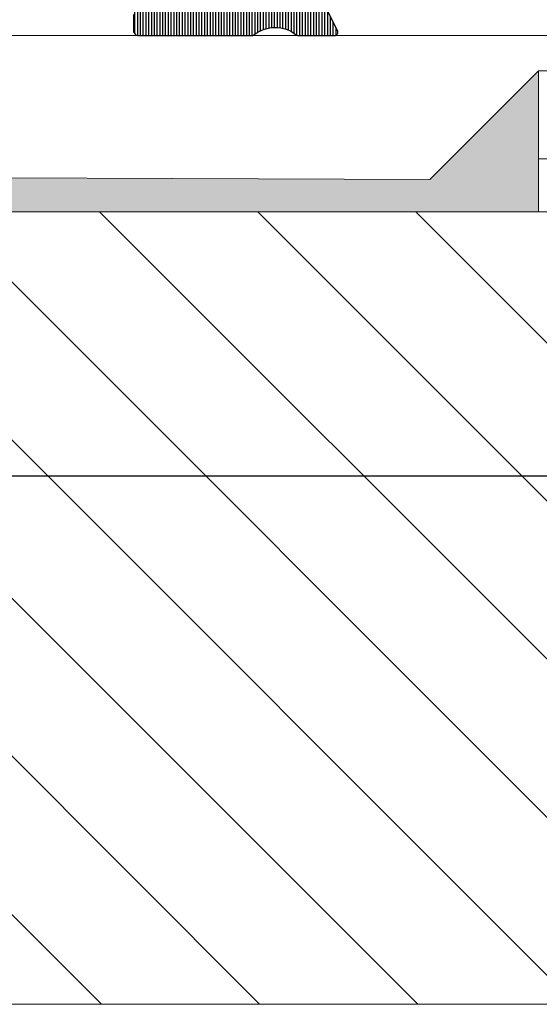
# Model space of a CAD drawing. Units: millimetres. Extents: x 72500 to 120000, y -45000 to -35898.
# Drawn here: x 78280 to 78309, y -43935 to -43879 of the extents above; entities that cross this region are included whole.
import ezdxf

# ---------------------------------------------------------------- set-up
doc = ezdxf.new("R2010")
doc.units = ezdxf.units.MM
doc.layers.add('0_Hulplijnen', color=11, linetype='Continuous', lineweight=5, plot=False, transparency=0.8)
for name, color, linetype, lineweight in [('1_Bemating', 10, 'Continuous', 13), ('1_Derden_Kozijn', 252, 'Continuous', 5), ('1_Derden_Kozijn_Arcering', 91, 'Continuous', 5), ('2_lijn_0.18', 3, 'Continuous', 18), ('2_lijn_0.25', 6, 'Continuous', 25)]:
    doc.layers.add(name, color=color, linetype=linetype, lineweight=lineweight)
doc.styles.add('ARIAL', font='arial.ttf')
doc.dimstyles.new('META1_4', dxfattribs={"dimscale": 4, "dimtxt": 2.35, "dimasz": 2, "dimexe": 1, "dimexo": 1, "dimgap": 0.5, "dimtad": 1, "dimdec": 0, "dimrnd": 0.1, "dimzin": 12, "dimtxsty": 'ARIAL', "dimcen": 5, "dimclrd": 256, "dimclre": 256, "dimclrt": 7, "dimadec": 1, "dimazin": 3, "dimtp": 0.1, "dimtm": 0.1, "dimtfac": 1, "dimtdec": 0, "dimtix": 1, "dimtmove": 1, "dimatfit": 1, "dimfxl": 1, "dimtfill": 1, "dimtolj": 1, "dimtzin": 0, "dimarcsym": 0})

# ---------------------------------------------------------------- blocks, each defined once
blk = doc.blocks.new('3583')
at = {"layer": '2_lijn_0.25'}
h = blk.add_hatch(dxfattribs=at)
h.set_pattern_fill('ANSI31', color=256, scale=0.05, angle=45)
h.set_pattern_definition([(90, (-10121.49280626491, -431.8363523422892), (-0.15875, 0), [])])
edge = h.paths.add_edge_path()
edge.add_arc((48.60009828462915, 42.29973957048321), 0.2999999999974534, 1.410853656125255e-10, 90.00000009692502, ccw=False)
edge.add_line((48.9000982846266, 42.29973957048395), (48.90009828745695, 40.64974182073217))
edge.add_arc((49.20009828747438, 40.64974182073169), 0.3000000000174339, 179.9999999999077, 270.00000009832)
edge.add_line((49.20009828798919, 40.34974182071426), (50.100096789529, 40.34974182226352))
edge.add_arc((50.10009678901604, 40.64974182226462), 0.3000000000010914, 270.0000000979672, 359.9999999998806)
edge.add_line((50.40009678901713, 40.64974182226399), (50.40009678410768, 43.49973837113436))
edge.add_arc((50.10009678410804, 43.49973837061796), 0.2999999999996419, 9.862399659960254e-08, 90.00000285591624)
edge.add_line((50.1000967691545, 43.7997383706176), (49.90003964209443, 43.79973836064596))
edge.add_arc((49.90003963212599, 43.99973836064628), 0.2000000000003228, 179.5800889319207, 270.0000028557493, ccw=False)
edge.add_line((49.70004500327757, 44.00120411366555), (49.71037138324225, 45.41018673248021))
edge.add_arc((49.51039289199374, 45.41312038489607), 0.2000000081963239, 359.1595403840834, 539.9999999659228)
edge.add_line((49.31039288379741, 45.41312038501502), (48.05776490485567, 44.68991537416917))
edge.add_arc((47.95776491317875, 44.8631204597168), 0.1999999999873622, 269.99999724708897, 299.9999972488366, ccw=False)
edge.add_line((47.95776490356928, 44.66312045972944), (47.41039284773267, 44.66312048606341))
edge.add_arc((47.41039285734611, 44.86312048606582), 0.2000000000024118, 181.3808908205741, 269.9999972459531, ccw=False)
edge.add_line((47.21045094079289, 44.85830073441372), (47.2103672699124, 49.06874786087832))
edge.add_arc((47.51036726985309, 49.0687538225404), 0.2999999999999238, 55.00000000030212, 180.0011385935875, ccw=False)
edge.add_line((47.68244020075706, 49.31449943582794), (49.31857561751001, 48.16886508349438))
edge.add_line((49.31857561751001, 48.16886508349438), (49.28745545250256, 48.07848556172547))
edge.add_arc((49.47655916761961, 48.01337193083569), 0.199999999996796, 161.0000000001833, 341.0000000004588)
edge.add_line((49.66566288273696, 47.94825829994681), (50.095827058378, 47.95576684356229))
edge.add_arc((50.09233657709262, 48.15573638258922), 0.1999999999956171, 270.9999999994276, 332.9999999989811)
edge.add_line((50.27053788192477, 48.06493828264013), (51.60911843029879, 50.69205052933711))
edge.add_arc((51.43091712546102, 50.78284862928276), 0.199999999999055, 333.000000000588, 450.0000000026116)
edge.add_line((51.43091712545191, 50.98284862928182), (49.3993240420861, 50.98284862928182))
edge.add_arc((49.39932404209026, 50.78284862927867), 0.2000000000031434, 90.00000000119081, 132.7308731918202)
edge.add_arc((48.09516468410526, 52.05776092431698), 1.624087711708175, 209.2020150584911, 316.00900572325395, ccw=False)
edge.add_arc((46.9393620073735, 51.41175129532263), 0.3000000000010781, 179.9999972468331, 209.2020150587413, ccw=False)
edge.add_line((46.63936200737242, 51.41175130973818), (46.63936219421901, 55.29973283615362))
edge.add_arc((46.83936219413629, 55.2997328266469), 0.1999999999172817, 89.99999722102768, 179.9999972765251, ccw=False)
edge.add_line((46.83936220383674, 55.49973282656418), (48.33506548184976, 55.49973275462622))
edge.add_arc((48.33506549146682, 55.6997327546246), 0.1999999999983759, 269.999997244915, 378.4349430644897)
edge.add_line((48.52480215743179, 55.76297828875823), (48.11255071600697, 56.99973302738289))
edge.add_line((48.11255071600697, 56.99973302738289), (42.75010480285362, 56.99973302324287))
edge.add_arc((42.75010480308287, 56.69973302325081), 0.2999999999920533, 90.00000004378343, 180.0000000000977)
edge.add_line((42.45010480309082, 56.6997330232503), (42.45010480573927, 55.14973425782949))
edge.add_arc((42.75010480548044, 55.14973425808367), 0.2999999997411749, 180.0000000485439, 270.0000001458706)
edge.add_line((42.75010480624422, 54.84973425834249), (43.15010380829715, 54.84973425902552))
edge.add_arc((43.15010380778224, 55.14973425902676), 0.3000000000012335, 270.0000000983417, 360.0000000001465)
edge.add_line((43.45010380778347, 55.14973425902753), (43.45010380685033, 55.6997331122306))
edge.add_arc((43.75010380709897, 55.69973311248623), 0.3000000002486445, 90.00000014559379, 180.0000000488207, ccw=False)
edge.add_line((43.75010380633665, 55.99973311273487), (44.45010250625108, 55.99973311393381))
edge.add_arc((44.45010250676756, 55.69973311394534), 0.2999999999884722, 0, 90.00000009864033, ccw=False)
edge.add_line((44.75010250675603, 55.69973311394534), (44.7501025151634, 50.79973861389789))
edge.add_arc((44.45010251489716, 50.7997386136453), 0.3000000002662375, -89.99999985417281, 4.823988319913042e-08, ccw=False)
edge.add_line((44.45010251566071, 50.49973861337907), (43.75010381574628, 50.49973861216557))
edge.add_arc((43.75010381524452, 50.79973861216695), 0.3000000000013756, 179.9999999997286, 270.00000009582845, ccw=False)
edge.add_line((43.45010381524315, 50.79973861216837), (43.45010381429363, 51.3497374604753))
edge.add_arc((43.15010381429069, 51.34973746047595), 0.3000000000029388, 359.9999999998752, 450.0000000844132)
edge.add_line((43.15010381384871, 51.64973746047889), (42.75010481181032, 51.64973745985407))
edge.add_arc((42.75010481225384, 51.34973745984965), 0.3000000000044167, 90.00000008470623, 179.9999999997123)
edge.add_line((42.45010481224943, 51.34973745985116), (42.45010481491243, 49.79973960823469))
edge.add_arc((42.7501048149154, 49.79973960823486), 0.3000000000029672, 180.0000000000326, 270.0000000986511)
edge.add_line((42.75010481543193, 49.49973960823189), (44.20010296572053, 49.49973961072789))
edge.add_arc((44.20010296622456, 49.19973961072697), 0.3000000000009209, 1.6291323845507577e-10, 90.00000009626268, ccw=False)
edge.add_line((44.50010296622548, 49.19973961072782), (44.50010297446004, 38.51611619343436))
edge.add_arc((44.20010297445714, 38.51611619343404), 0.3000000000029033, -25.65322416411601, 5.968558980384842e-11, ccw=False)
edge.add_line((44.47053220154719, 38.386239201102), (42.77764412966297, 34.8613160831581))
edge.add_arc((43.04807335671119, 34.73143909080197), 0.2999999999756254, 154.3467758282785, 180.0000000000841)
edge.add_line((42.74807335673557, 34.73143909080153), (42.74807335745771, 33.79974396397944))
edge.add_arc((43.0480733574644, 33.79974396397844), 0.3000000000066905, 179.99999999981, 269.9999994472573)
edge.add_line((43.04807335457024, 33.49974396397175), (44.2001030175017, 33.49974395287381))
edge.add_arc((44.20010301460791, 33.19974395286567), 0.30000000000814, 1.8462742445990443e-10, 89.99999944732781, ccw=False)
edge.add_line((44.50010301461605, 33.19974395286664), (44.50010302633944, 17.99977410936498))
edge.add_arc((41.5001030263393, 17.99977410705129), 3.000000000000135, -89.99856806352477, 4.418808430273202e-08, ccw=False)
edge.add_line((41.50017800235781, 14.99977410798806), (13.87508792865826, 14.99908370156498))
edge.add_arc((13.87509542626, 14.69908370165914), 0.299999999999535, 90.00143193645293, 180.0000000982342)
edge.add_line((13.57509542626046, 14.69908370114479), (13.57509543037138, 12.29907592148948))
edge.add_arc((13.27509543037586, 12.29907592148948), 0.2999999999955207, -89.99999990274932, 0, ccw=False)
edge.add_line((13.27509543088506, 11.99907592149395), (7.675095430893795, 11.99907591190282))
edge.add_arc((7.675095430369983, 12.29907591191306), 0.3000000000102432, 180.0000000000326, 270.0000001000407, ccw=False)
edge.add_line((7.37509543035974, 12.29907591191289), (7.375095426263376, 14.69908539843658))
edge.add_arc((7.075095426260265, 14.69908539843689), 0.3000000000031102, 359.9999999999399, 449.998188078007)
edge.add_line((7.075104913461634, 14.99908539828999), (-14.70024500549136, 14.9997740223277))
edge.add_arc((-14.70015423859145, 17.99977402095994), 3.000000000005342, 180.0000000000044, 269.9982664799048, ccw=False)
edge.add_line((-17.70015423859679, 17.99977402095971), (-17.70015423598654, 33.19975422242413))
edge.add_arc((-17.40015423600901, 33.1997542223979), 0.2999999999775298, 89.99999998507809, 179.9999999949898, ccw=False)
edge.add_line((-17.40015423593088, 33.49975422237543), (-14.20000051257177, 33.49975422182212))
edge.add_arc((-14.20000051252076, 33.79975422182494), 0.3000000000028251, 269.9999999902565, 360.0000000000163)
edge.add_line((-13.90000051251793, 33.79975422182503), (-13.90000051199042, 36.9497542218258))
edge.add_arc((-14.20000051201374, 36.94975422185701), 0.3000000000233172, 359.9999999940399, 449.9999999832488)
edge.add_line((-14.20000051192603, 37.24975422188032), (-15.20000051192603, 37.24975422205722))
edge.add_arc((-15.20000051197728, 36.94975422203825), 0.3000000000189686, 89.99999999021306, 179.9999999997232)
edge.add_line((-15.50000051199624, 36.9497542220397), (-15.50000051228001, 35.29975422205359))
edge.add_arc((-15.80000051225376, 35.2997542220761), 0.2999999999737497, 269.99999998748274, 359.99999999570093, ccw=False)
edge.add_line((-15.8000005123193, 34.99975422210235), (-17.4000005137221, 34.99975422238259))
edge.add_arc((-17.40000051368581, 35.29975422238542), 0.3000000000028251, 180.000000000114, 269.99999999306823, ccw=False)
edge.add_line((-17.70000051368863, 35.29975422238482), (-17.70000051146765, 48.19975422241674))
edge.add_arc((-17.40000051147949, 48.19975422239438), 0.2999999999881595, 89.99999998745562, 179.999999995728, ccw=False)
edge.add_line((-17.4000005114138, 48.49975422238253), (-15.80000052137605, 48.49975422210235))
edge.add_arc((-15.80000052143786, 48.19975422210311), 0.299999999999244, 8.139977580867708e-11, 89.99999998819379, ccw=False)
edge.add_line((-15.50000052143862, 48.19975422210354), (-15.50000052016714, 46.54974177129253))
edge.add_arc((-15.20000052016773, 46.54974177129245), 0.2999999999994145, 179.9999999999837, 270.0000000993297)
edge.add_line((-15.20000051964764, 46.24974177129303), (-14.20000051829431, 46.24974177300788))
edge.add_arc((-14.200000518809, 46.54974177299434), 0.2999999999864542, 270.0000000982982, 360.0000000000163)
edge.add_line((-13.90000051882255, 46.54974177299442), (-13.90000051799673, 51.34973737208458))
edge.add_arc((-14.20000051802161, 51.34973737211422), 0.3000000000248804, 359.9999999943385, 450.0000000913394)
edge.add_line((-14.20000051849986, 51.6497373721391), (-14.59984962585788, 51.64973737144879))
edge.add_arc((-14.59984962535612, 51.34973737144435), 0.3000000000044452, 90.0000000958285, 179.9999999997286)
edge.add_line((-14.89984962536057, 51.34973737144577), (-14.89984962441106, 50.79973852082736))
edge.add_arc((-15.19984962441545, 50.79973852082895), 0.3000000000043883, 270.00000009859684, 359.99999999969606, ccw=False)
edge.add_line((-15.19984962389919, 50.49973852082456), (-15.89984832681132, 50.49973851964018))
edge.add_arc((-15.8998483273257, 50.79973851962893), 0.2999999999887564, 179.9999999996961, 270.00000009823856, ccw=False)
edge.add_line((-16.19984832731445, 50.79973851963052), (-16.19984833576548, 55.69973302020122))
edge.add_arc((-15.89984833575722, 55.69973302020122), 0.3000000000082537, 90.00000009968238, 180, ccw=False)
edge.add_line((-15.89984833627916, 55.99973302020948), (-15.19984963332338, 55.99973302139387))
edge.add_arc((-15.19984963281417, 55.69973302139812), 0.2999999999957481, 0, 90.00000009725068, ccw=False)
edge.add_line((-14.89984963281843, 55.69973302139812), (-14.89984963187073, 55.14973417005695))
edge.add_arc((-14.59984963186765, 55.14973417005677), 0.3000000000030809, 179.9999999999674, 270.0000000958502)
edge.add_line((-14.59984963136578, 54.84973417005369), (-14.20000052013695, 54.84973417074394))
edge.add_arc((-14.20000052064814, 55.14973417074145), 0.2999999999975103, 270.0000000976306, 360.0000000000977)
edge.add_line((-13.90000052065063, 55.14973417074197), (-13.90000052184389, 56.69973202224247))
edge.add_arc((-14.20000052185206, 56.69973202224153), 0.3000000000081684, 1.791288396551479e-10, 90.00000009765779)
edge.add_line((-14.20000052236339, 56.9997320222497), (-17.30000065489351, 56.99973201693825))
edge.add_arc((-17.30000064973303, 53.99973201695099), 2.999999999987267, 90.00000009855778, 179.9999999999978)
edge.add_line((-20.3000006497203, 53.9997320169511), (-20.30000051866757, 5.499784978345303))
edge.add_arc((-18.80000051866049, 5.499784978345957), 1.500000000007077, 180.000000000025, 270.0000001549486)
edge.add_line((-18.80000051460395, 3.99978497833888), (-17.29999988301445, 3.999784982402559))
edge.add_arc((-17.29999987895071, 2.499784982400854), 1.500000000001706, -2.6998212092621543e-06, 90.00000015522329, ccw=False)
edge.add_line((-15.79999987894901, 2.499784911719701), (-15.80000112754335, -23.50022935182773))
edge.add_arc((-14.300001127545, -23.50022942251059), 1.499999999998353, 179.9999973001137, 269.9999972443362)
edge.add_line((-14.30000119968811, -25.00022942250894), (-1.000001201940744, -25.00023006219141))
edge.add_arc((-1.000001153844731, -24.00023006219152), 0.9999999999998874, 269.9999972443015, 359.999997300131)
edge.add_line((-1.15384484455916e-06, -24.00023010931312), (-1.046247983360615e-06, -21.76555221048608))
edge.add_arc((-0.5000010462515252, -21.76555218692551), 0.5000000000035424, 359.9999973001583, 435.9646817000756)
edge.add_line((-0.3787410663042676, -21.28047897877366), (-1.251496262691783, -21.06230515297904))
edge.add_arc((-1.300000254673767, -21.25633443623854), 0.200000000000959, 75.96468169913291, 179.9999973001569)
edge.add_line((-1.500000254674727, -21.25633442681431), (-1.500000319310696, -22.60023003794907))
edge.add_arc((-1.700000319309463, -22.60023002852441), 0.1999999999987667, 269.9999972448926, 359.99999730003174, ccw=False)
edge.add_line((-1.700000328926602, -22.80023002852317), (-3.550236796849116, -22.80022993953344))
edge.add_arc((-3.550236787228424, -22.60022993953447), 0.1999999999989657, 179.9999973001538, 269.9999972438748, ccw=False)
edge.add_line((-3.750236787227389, -22.60022993011023), (-3.750236363979478, -13.80022993008549))
edge.add_arc((-3.550236363980626, -13.80022993950973), 0.199999999998852, 89.99999724491698, 179.9999973001538, ccw=False)
edge.add_line((-3.550236354363572, -13.60022993951088), (-1.699985430932268, -13.60023002850136))
edge.add_arc((-1.699985440552847, -13.80023002850021), 0.199999999998852, -2.6997483928425936e-06, 89.99999724390739, ccw=False)
edge.add_line((-1.499985440553995, -13.80023003792411), (-1.499985505189964, -15.14412188978577))
edge.add_arc((-1.299985505187416, -15.14412189920984), 0.2000000000025486, 179.9999973002022, 284.0353127887155)
edge.add_line((-1.251481531871671, -15.33815118713721), (-0.3787407705966173, -15.11998105906275))
edge.add_arc((-0.5000007038850074, -14.63490783925258), 0.4999999999981154, 284.0353127888372, 359.9999973001082)
edge.add_line((-7.038868927722319e-07, -14.63490786281358), (1.827321982617036e-07, 3.799287793668896))
edge.add_arc((0.2000001827347163, 3.79928778424474), 0.2000000000025183, 90.00000009743798, 179.9999973001783, ccw=False)
edge.add_line((0.2000001823945938, 3.999287784247258), (9.300138578295606, 3.999287849644645))
edge.add_arc((9.3001385788105, 3.699287849644285), 0.3000000000003604, -0.0010867125055824545, 90.00000009833758, ccw=False)
edge.add_line((9.600138578756901, 3.699282159630911), (9.600102552369368, 1.799829175245293))
edge.add_arc((9.300102552431998, 1.799834865263335), 0.2999999999913304, 269.9989132867654, 359.9989132866026, ccw=False)
edge.add_line((9.300096862414808, 1.499834865325965), (8.275117756395208, 1.499851941368718))
edge.add_arc((8.275112066383702, 1.199851941440216), 0.2999999999824623, 89.99891328785105, 179.99891328847)
edge.add_line((7.975112066455201, 1.199857631448481), (7.975094996409259, 0.2998576316015829))
edge.add_arc((8.27509499635973, 0.2998519415824883), 0.300000000004432, 179.9989132864017, 269.9989132867166)
edge.add_line((8.275089306342284, -0.0001480583679835945), (12.67509784176598, -0.0002267835706675214))
edge.add_arc((12.67510353178325, 0.2997732163708723), 0.2999999999955003, 269.9989132867505, 359.9999999999961)
edge.add_line((12.97510353177875, 0.299773216370852), (12.97510353107662, 1.199773216527433))
edge.add_arc((12.67510353107736, 1.199773216527128), 0.2999999999992529, 5.818294697305083e-11, 89.99891328608527)
edge.add_line((12.67510922109811, 1.49977321647242), (11.6501385770536, 1.499790292732996))
edge.add_arc((11.65014426706716, 1.79979029268383), 0.3000000000047943, 179.9999999998356, 269.9989132874586, ccw=False)
edge.add_line((11.35014426706237, 1.79979029268469), (11.35014426560354, 3.699785104742432))
edge.add_arc((11.65014426559923, 3.699785104742773), 0.2999999999956913, 90.00000009867279, 180.0000000000651, ccw=False)
edge.add_line((11.65014426508258, 3.999785104738464), (34.70006630157894, 3.999785194095182))
edge.add_arc((34.70006630210091, 3.699785194103717), 0.2999999999914644, -0.0010867110996741758, 90.00000009968932, ccw=False)
edge.add_line((35.00006630203841, 3.699779504097705), (35.00003026452594, 1.799739707409628))
edge.add_arc((34.70003026457195, 1.799745397425206), 0.30000000000795, 270.0000000976564, 359.99891328707344, ccw=False)
edge.add_line((34.70003026508328, 1.499745397417257), (30.3000245746063, 1.499745389875386))
edge.add_arc((30.30002457511553, 1.199745389879837), 0.2999999999955492, 90.0000000972561, 180.0000000000163)
edge.add_line((30.00002457511998, 1.199745389879752), (30.00002457666794, 0.2997465475957029))
edge.add_arc((30.30002457666899, 0.2997465475954093), 0.3000000000010452, 179.999999999944, 270.0002212071466)
edge.add_line((30.3000257349069, -0.0002534524033990238), (36.68377573370542, -0.000231869973731591))
edge.add_arc((36.68377471945434, 0.2997681300247652), 0.3000000000002113, 270.0001937076881, 307.1994984249046)
edge.add_arc((38.05362980660097, -1.504982105524963), 1.965750730441757, 52.419005200679294, 127.19949842493071, ccw=False)
edge.add_arc((39.38821754729248, 0.1997694106250574), 0.200000000003022, 227.2691268081419, 269.9999999988052)
edge.add_line((39.38821754728831, -0.0002305893779634971), (41.4198106306614, -0.0002305893779634971))
edge.add_arc((41.41981063066509, 0.19976941062093), 0.1999999999988935, 269.9999999989415, 387.0000000004931)
edge.add_line((41.598011935501, 0.290567510569872), (40.25943138713426, 2.917679757267649))
edge.add_arc((40.0812300822986, 2.826881657311881), 0.2000000000017741, 27.00000000226792, 89.00000000168426)
edge.add_line((40.08472056358021, 3.026851196345035), (39.65455638793917, 3.034359739960394))
edge.add_arc((39.46545267282204, 2.969246109070178), 0.1999999999970242, 18.99999999992526, 198.9999987929674)
edge.add_line((39.27634895633326, 2.904132482163504), (39.3074691227195, 2.813752956413623))
edge.add_line((39.3074691227195, 2.813752956413623), (37.67246255580738, 1.668909033247246))
edge.add_arc((37.50038962490248, 1.914654646533977), 0.2999999999997876, 179.9999972415817, 304.99999999993105, ccw=False)
edge.add_line((37.20038962490269, 1.914654660977021), (37.20038982852764, 6.144358951567767))
edge.add_arc((37.4003162216835, 6.149784568472569), 0.1999999999977689, 89.99999724393791, 181.5545154591528, ccw=False)
edge.add_line((37.40031623130397, 6.349784568470341), (37.9476882871333, 6.349784542143709))
edge.add_arc((37.94768827753166, 6.149784542137648), 0.2000000000060613, 59.99999724949919, 89.99999724933423, ccw=False)
edge.add_line((38.04768828584945, 6.322989618099257), (39.30031619523304, 5.599784477094374))
edge.add_arc((39.50031619522988, 5.599784467571965), 0.199999999996834, 179.9999972720306, 360.0011900355743)
edge.add_line((39.70031619518357, 5.599788621579762), (39.85063058104441, 5.686572663081108))
edge.add_arc((39.75063058937685, 5.859777748647318), 0.1999999999987746, 299.9999972438534, 390.0010784599345)
edge.add_line((39.92383378783432, 5.959781008812229), (38.6769448341767, 8.119362151852613))
edge.add_arc((38.85014803263236, 8.219365412024633), 0.2000000000007586, 180.0000352115565, 210.0010784619577, ccw=False)
edge.add_line((38.65014803263164, 8.219365289113114), (38.65014506401183, 13.05031541196837))
edge.add_arc((38.85014506419062, 13.05031541214274), 0.2000000001787896, 89.99999729438099, 180.0000000499525, ccw=False)
edge.add_line((38.85014507363501, 13.25031541232153), (41.97206384834697, 13.25031526216839))
edge.add_arc((41.90010562625716, 18.04977105780129), 4.799995199993494, 270.8589710407243, 359.9999999999915)
edge.add_line((46.70010082625065, 18.04977105780057), (46.70010050990293, 27.29975426358675))
edge.add_arc((47.00010051175962, 27.29975426358777), 0.300000001856688, 90.00000045270752, 180.0000000001954, ccw=False)
edge.add_line((47.00010050938925, 27.59975426544446), (50.10009681137506, 27.59975427077063))
edge.add_arc((50.10009681086589, 27.89975427076612), 0.2999999999954923, 270.0000000972452, 359.9999999999837)
edge.add_line((50.40009681086138, 27.89975427076604), (50.4000968054517, 31.04975082217408))
edge.add_arc((50.10009680545601, 31.04975082217481), 0.2999999999956913, 359.9999999998589, 450.0000000969141)
edge.add_line((50.10009680494857, 31.34975082217051), (49.20009830340876, 31.34975082062272))
edge.add_arc((49.20009830391052, 31.04975082061827), 0.3000000000044452, 90.0000000958285, 179.9999999997286)
edge.add_line((48.90009830390607, 31.04975082061969), (48.90009830673642, 29.39975306881075))
edge.add_arc((48.60009830674812, 29.39975306881058), 0.2999999999883016, -89.99999990134887, 3.26281224261038e-11, ccw=False)
edge.add_line((48.60009830726465, 29.09975306882228), (47.00010050858526, 29.09975306606106))
edge.add_arc((47.00010050806875, 29.39975306606405), 0.3000000000029956, 180.0000000000163, 270.00000009864567, ccw=False)
edge.add_line((46.70010050806575, 29.39975306606397), (46.70010048595594, 42.29973956772352))
edge.add_arc((47.00010048596601, 42.29973956772352), 0.3000000000100727, 90.00000009725068, 180, ccw=False)
edge.add_line((47.00010048545681, 42.59973956773359), (48.60009828412165, 42.59973957048066))
edge = h.paths.add_edge_path(flags=16)
edge.add_arc((15.72509542924847, 12.95031559630621), 0.2999999999990468, 90.00000004233988, 180.0000000000648, ccw=False)
edge.add_line((15.72509542902678, 13.25031559630526), (34.70024174560074, 13.25031565981101))
edge.add_arc((34.70024174583344, 12.95031565980495), 0.3000000000060599, -0.0010866585578241938, 90.00000004444291, ccw=False)
edge.add_line((35.00024174578555, 12.95030997007404), (35.00021424538698, 11.50030827353959))
edge.add_line((35.00021424538698, 11.50030827353959), (35.25021424534332, 11.50030353209939))
edge.add_line((35.25021424534332, 11.50030353209939), (35.25019527957573, 10.50030353227856))
edge.add_line((35.25019527957573, 10.50030353227856), (35.00019527961938, 10.5003082737224))
edge.add_line((35.00019527961938, 10.5003082737224), (35.00014786518675, 8.000308274172141))
edge.add_arc((35.00014312374713, 7.750308274216053), 0.2500000000010509, -90.00108665791743, 89.99891334208257, ccw=False)
edge.add_line((35.0001383823075, 7.500308274259964), (35.00011088190166, 6.050306577729145))
edge.add_arc((34.70011088195, 6.050312267476048), 0.3000000000056143, 270.00064127232616, 359.9989133383865, ccw=False)
edge.add_line((34.70011423964404, 5.750312267489221), (11.65017935907069, 5.750043043782512))
edge.add_arc((11.65017600135493, 6.0500430437713), 0.3000000000075788, 180.0006412761388, 270.0006412764739, ccw=False)
edge.add_line((11.35017600136614, 6.050039686057289), (11.35013236197499, 9.949072561007256))
edge.add_arc((11.6501323619575, 9.949075918724324), 0.3000000000012976, 90.00000009997632, 180.0006412767226, ccw=False)
edge.add_line((11.65013236143402, 10.24907591872562), (15.12509543387403, 10.24907592465826))
edge.add_arc((15.12509543336517, 10.54907592466798), 0.3000000000097209, 270.0000000971835, 360.0000000000672)
edge.add_line((15.4250954333749, 10.54907592466833), (15.42509542924943, 12.95031559630587))
edge = h.paths.add_edge_path(flags=16)
edge.add_arc((-0.4999997955904346, 4.249895814012945), 1.50000000000411, 90.00064127490651, 179.9999973001279, ccw=False)
edge.add_line((-0.500016584128228, 5.749895813923104), (9.300179359208574, 5.750016741721481))
edge.add_arc((9.300176001499915, 6.050016741716854), 0.3000000000141637, 270.0006412751166, 360.0006412750317)
edge.add_line((9.600176001495289, 6.050020099425069), (9.600132361800366, 9.949079272380175))
edge.add_arc((9.30013236181595, 9.949075914664308), 0.3000000000032072, 0.0006412764933077668, 90.0000000990674)
edge.add_line((9.300132361297234, 10.24907591466751), (5.825095433871117, 10.24907590873846))
edge.add_arc((5.825095433097032, 10.54907590846933), 0.2999999997308667, 180.0000000493544, 270.0000001478393, ccw=False)
edge.add_line((5.525095433366165, 10.54907590821091), (5.525095429255249, 12.95031558821796))
edge.add_arc((5.225095429255742, 12.95031558821761), 0.2999999999995078, 6.683405570659637e-11, 90.00000004372764)
edge.add_line((5.225095429026784, 13.25031558821712), (-13.75000052242269, 13.25031552470892))
edge.add_arc((-13.75000052220102, 12.95031552470989), 0.2999999999990308, 90.00000004233684, 180.0000000000678)
edge.add_line((-14.05000052220005, 12.95031552470954), (-14.05000052847192, 10.73741415814141))
edge.add_arc((-14.25000052849581, 10.73741418701921), 0.2000000000238863, 281.5513944557433, 359.99999172711875, ccw=False)
edge.add_arc((-14.54185270632169, 12.16535673248803), 1.657462729173994, 269.9999921660567, 281.55138947443163, ccw=False)
edge.add_arc((-14.54185291851632, 10.80789400331864), 0.3000000000045894, 168.9017341461005, 269.9999972446252, ccw=False)
edge.add_arc((-15.03250216377712, 10.90414013636586), 0.1999999999969564, 348.9017341448455, 419.7962895539804)
edge.add_arc((-15.85000052659161, 9.499746521018775), 1.825000000006813, 59.79628955422547, 120.2037049373867)
edge.add_arc((-16.66749875438066, 10.90414021495907), 0.2000000000014244, 120.2037049394464, 191.0982603400951)
edge.add_arc((-17.15814800890991, 10.80789412914452), 0.3000000000033013, -90.00000275589309, 11.09826033779268, ccw=False)
edge.add_line((-17.15814802333973, 10.50789412914122), (-17.67945327753462, 10.50789415421417))
edge.add_arc((-17.67945328715292, 10.30789415421819), 0.1999999999959778, 89.99999724455877, 156.1668992634528)
edge.add_arc((-15.85000052658942, 9.499746521015183), 2.200000000042236, 156.1668992630926, 203.8330952250667)
edge.add_arc((-17.67945336489572, 8.691599063812452), 0.199999999999682, 203.8330952265376, 269.9999972455979)
edge.add_line((-17.6794533745104, 8.491599063812771), (-17.15814812031551, 8.491599038739821))
edge.add_arc((-17.15814813474267, 8.191599038737827), 0.3000000000019941, -11.098265849523386, 89.99999724461651, ccw=False)
edge.add_arc((-16.66749888947431, 8.095352905726656), 0.200000000000015, 168.9017341488332, 239.7962895495925)
edge.add_arc((-15.85000052658239, 9.499746521019231), 1.825000000001714, 239.7962895507825, 300.2037049341961)
edge.add_arc((-15.03250229887377, 8.095352827036898), 0.2000000000004581, 300.2037049363054, 371.0982603453877)
edge.add_arc((-14.54185304435101, 8.19159891289237), 0.3000000000057849, 89.9999972437293, 191.0982603421723, ccw=False)
edge.add_arc((-14.54185296273828, 6.834136183736716), 1.65746272916144, 78.44859833822488, 90.00000232233498, ccw=False)
edge.add_arc((-14.25000048107762, 8.262078667195865), 0.1999999999230676, 6.848645227819361e-06, 78.44859338044972, ccw=False)
edge.add_line((-14.05000048115455, 8.262078691102147), (-14.05000052896851, 6.049867260989345))
edge.add_arc((-13.75000052891394, 6.049867260945674), 0.3000000000545651, 179.9999999916595, 269.999999974849)
edge.add_line((-13.75000052904563, 5.749867260891108), (-12.35000052905145, 5.74986726052407))
edge.add_arc((-12.35000052913195, 5.449867260520695), 0.3000000000033749, 6.701839083689265e-11, 89.99999998462539, ccw=False)
edge.add_line((-12.05000052912858, 5.449867260521046), (-12.05000052943781, 4.299784996097458))
edge.add_arc((-12.35000052938461, 4.29978499613662), 0.2999999999468024, 270.0000000709235, 359.9999999925205, ccw=False)
edge.add_line((-12.35000052901325, 3.999784996189817), (-13.59999999877057, 3.999784994475647))
edge.add_arc((-13.59999999859833, 3.799784994575532), 0.1999999999001147, 90.00000004934185, 179.9999972720632)
edge.add_line((-13.79999999849845, 3.799785004097828), (-13.8000004974909, -6.575040045284766))
edge.add_arc((-13.60000049748949, -6.575040054708845), 0.2000000000014011, 179.9999973002002, 269.9999972431771)
edge.add_line((-13.60000050711262, -6.775040054710246), (-11.69999877696121, -6.775040146115373))
edge.add_arc((-11.69999885958583, -8.475040146958962), 1.700000000843591, -2.728295385168167e-06, 89.99999721526922, ccw=False)
edge.add_line((-9.999998858742241, -8.475040227909119), (-9.999998947756307, -10.32504022619599))
edge.add_arc((-10.19999894775738, -10.32504021677101), 0.2000000000010778, 269.99999729714375, 359.9999972999396, ccw=False)
edge.add_line((-10.19999895719213, -10.52504021677208), (-11.3999989571965, -10.52504016016593))
edge.add_arc((-11.39999894766261, -10.32504016006641), 0.2000000000995181, 179.9999972715411, 269.99999726874216, ccw=False)
edge.add_line((-11.59999894776213, -10.32504015054229), (-11.59999885874806, -8.475040150718712))
edge.add_arc((-11.79999885874788, -8.475040141294638), 0.1999999999998148, 359.9999973002017, 449.9999972436316)
edge.add_line((-11.79999884912634, -8.275040141294824), (-13.60000039605604, -8.275040054699332))
edge.add_arc((-13.60000040567965, -8.475040054698905), 0.1999999999995732, 89.9999972430382, 179.9999888355233)
edge.add_line((-13.80000040567922, -8.47504001572753), (-13.80000356045623, -22.85593132116031))
edge.add_arc((-13.60000356044161, -22.85593136014601), 0.2000000000146207, 179.9999888314217, 269.9999972388699)
edge.add_line((-13.60000357007977, -23.05593136016063), (-11.79999956028207, -23.05593144676709))
edge.add_arc((-11.79999955065913, -22.85593144676503), 0.2000000000020636, 269.9999972432316, 359.999997299934)
edge.add_line((-11.59999955065707, -22.85593145619004), (-11.59999940969267, -19.92504015018557))
edge.add_arc((-11.39999940969216, -19.92504015961055), 0.2000000000005093, 89.99999724487071, 179.9999972999401, ccw=False)
edge.add_line((-11.39999940007494, -19.72504015961005), (-10.55373077041243, -19.72504020031255))
edge.add_arc((-10.60766941384398, -20.72358445208789), 1.000000000004408, 74.09288081505412, 86.90804286268741, ccw=False)
edge.add_arc((-10.78786595450155, -21.35587113313183), 1.657462729207, 44.99999724419638, 74.09288081503229, ccw=False)
edge.add_arc((-9.827994807302849, -20.39600007827212), 0.3000000000014932, -56.09826585368961, 44.99999724467182, ccw=False)
edge.add_arc((-9.549109692134238, -20.81099778012143), 0.2000000000013269, 123.9017341447372, 194.7962895540298)
edge.add_arc((-7.977994807323913, -20.3960001672022), 1.825000000001701, 194.7962895545444, 255.2037049376713)
edge.add_arc((-8.392992571271245, -21.96711501212233), 0.1999999999987189, 255.2037049375286, 326.0982603380978)
edge.add_arc((-7.977994896275233, -22.24600016724226), 0.2999999999996459, 44.99999724417893, 146.0982603382367, ccw=False)
edge.add_line((-7.765862851716359, -22.03386814308971), (-7.397244389134197, -22.4024866411234))
edge.add_arc((-7.255822690194765, -22.26106562759122), 0.1999999999984641, 224.9998611562512, 291.166844274245)
edge.add_arc((-7.977994807317519, -20.39600016719451), 2.200000434576904, 291.1668992631993, 338.8330952249268)
edge.add_arc((-6.112929416397528, -21.1181724637436), 0.1999999999994212, 338.8331502159522, 405.0001333343382)
edge.add_line((-5.971508389265931, -20.97675077840216), (-6.340126851846274, -20.60813228036466))
edge.add_arc((-6.12799480728488, -20.39600025621253), 0.3000000000011233, 123.90173414998739, 224.99999724378, ccw=False)
edge.add_arc((-6.40687992248603, -19.981002554386), 0.2000000000009443, 303.9017341505975, 374.7962895511332)
edge.add_arc((-7.977994807320311, -20.39600016720401), 1.824999999998631, 14.79628955096244, 75.20370493419719)
edge.add_arc((-7.762096869370255, -19.17115641950119), 0.5948097197760921, 65.12757867706638, 136.0221340861756)
edge.add_arc((-7.018123571109346, -17.58612911237396), 1.65746272919994, 195.907113673153, 224.9999972440056, ccw=False)
edge.add_arc((-7.65041026947927, -17.76632559220254), 1.000000000006757, 82.89911486881653, 195.9071136731831, ccw=False)
edge.add_arc((-7.977994807324486, -20.39600016720273), 3.64999999997613, 48.961911770159304, 82.8991148681472, ccw=False)
edge.add_arc((-5.450236541539526, -17.492048006861), 0.1999999999975794, 228.9619117702472, 359.9999973001019)
edge.add_line((-5.250236541541947, -17.49204801628542), (-5.250236330311803, -13.10022985872178))
edge.add_arc((-4.250236330312066, -13.10022990584311), 0.9999999999997382, 89.9999972442929, 179.9999973001461, ccw=False)
edge.add_line((-4.250236282215904, -12.10022990584338), (-2.200000581975313, -12.10023000445238))
edge.add_arc((-2.200000572356699, -11.90023000445327), 0.1999999999991113, 269.9999972444702, 359.999997438481)
edge.add_line((-2.000000572357588, -11.90023001339466), (-1.999999795594543, 4.249895884695434))
blk.add_lwpolyline([(30.00002457511998, 1.199745389879752), (30.00002457666794, 0.2997465475957029, 0.4142146931739344), (30.3000257349069, -0.0002534524033990238), (36.68377573370542, -0.000231869973731591, 0.1637531649938874), (36.86515236202666, 0.06080756680347577, -0.338386462608152), (39.25250643290399, 0.05285959668248097, 0.1886395879876532), (39.38821754728831, -0.0002305893779634971), (41.4198106306614, -0.0002305893779634971, 0.5600269084829785), (41.598011935501, 0.290567510569872), (40.25943138713426, 2.917679757267649, 0.2773245440570958)], format="xyb", dxfattribs=at)
blk = doc.blocks.new('*U163')
at = {"layer": '1_Derden_Kozijn_Arcering'}
h = blk.add_hatch(dxfattribs=at)
h.set_pattern_fill('ANSI31', color=256, scale=2)
h.set_pattern_definition([(45, (0, 0), (-4.490128060534577, 4.490128060534577), [])])
h.paths.add_polyline_path([(0, 0), (45.01088271048616, 0), (45.01088271048616, 128.6822546466178), (0, 128.6822546466168)])
at = {"layer": '1_Derden_Kozijn'}
blk.add_lwpolyline([(0, 0), (45.01088271048616, 0), (45.01088271048616, 128.6822546466178), (0, 128.6822546466168)], close=True, dxfattribs=at)
blk = doc.blocks.new('fix10mm-nr3583')
at = {"layer": '2_lijn_0.18'}
h = blk.add_hatch(color=256, dxfattribs=at)
h.dxf.hatch_style = 1
h.paths.add_polyline_path([(0.009868020046269521, 0), (50.00986802004627, 6.708965520374477e-05), (50.00986802004627, 8.000067089655204), (43.84364211642242, 1.83384118603135), (0.009868020046269521, 2)])
at = {"layer": '0_Hulplijnen'}
blk.add_lwpolyline([(0.009868020046269521, 6.708965520374477e-05), (0.009868020046269521, 9.99995011780993), (124.7099611684243, 9.99995011780993), (124.7099611684243, 1.714244717732072e-05), (0.009868020046269521, 6.708965520374477e-05)], dxfattribs=at)
at = {"layer": '2_lijn_0.18'}
for points in [[(0.009868020046269521, 0), (50.00986802004627, 6.708965520374477e-05), (50.00986802004627, 6.708965520374477e-05), (50.00986802004627, 6.708965520374477e-05), (50.00986802004627, 6.708965520374477e-05), (50.00986802004627, 8.000067089655204), (43.84364211642242, 1.83384118603135), (0.009868020046269521, 2)], [(50.00986802004627, 3.000067089655204), (88.00986802004627, 3.000067089655204), (88.00986802004627, 8.000067089655204), (50.00986802004627, 8.000067089655204)]]:
    blk.add_lwpolyline(points, close=True, dxfattribs=at)
blk = doc.blocks.new('*D287')
at = {"layer": '1_Bemating', "lineweight": -2, "transparency": 16777216}
for p, q in [((78403.04646355481, -43875.47894780949), (78449.00000000032, -43875.47894780949)), ((78445.00000000032, -43883.47894780949), (78445.00000000032, -43896.98911724496)), ((78258.60005331383, -43904.98911724496), (78449.00000000032, -43904.98911724496))]:
    blk.add_line(p, q, dxfattribs=at)
at = {"layer": '1_Bemating', "transparency": 16777216}
for points in [[(78443.66666666699, -43883.47894780949), (78446.33333333365, -43883.47894780949), (78445.00000000032, -43875.47894780949)], [(78443.66666666699, -43896.98911724496), (78446.33333333365, -43896.98911724496), (78445.00000000032, -43904.98911724496)]]:
    blk.add_solid(points, dxfattribs=at)
at = {"layer": 'Defpoints', "color": 0, "transparency": 16777216}
for p in [(78399.04646355481, -43875.47894780949), (78254.60005331383, -43904.98911724496), (78445.00000000032, -43904.98911724496)]:
    blk.add_point(p, dxfattribs=at)
at = {"layer": '1_Bemating', "color": 7, "transparency": 16777216, "insert": (78437.35102319265, -43890.23403252725), "char_height": 9.4, "attachment_point": 5, "rotation": 90, "style": 'ARIAL', "bg_fill": 3, "box_fill_scale": 1.1, "bg_fill_color": 256, "bg_fill_true_color": 13158600, "bg_fill_transparency": 0}
blk.add_mtext('\\A1;29,5', dxfattribs=at)
blk = doc.blocks.new('*D356')
at = {"layer": '1_Bemating', "lineweight": -2, "transparency": 16777216}
for p, q in [((78388.99999999686, -43500.20000000001), (78468.9999999993, -43500.20000000001)), ((78464.9999999993, -43896.98911762179), (78464.9999999993, -43508.20000000001)), ((78259.29990530119, -43904.98911762179), (78468.9999999993, -43904.98911762179))]:
    blk.add_line(p, q, dxfattribs=at)
at = {"layer": '1_Bemating', "transparency": 16777216}
for points in [[(78463.66666666597, -43508.20000000001), (78466.33333333263, -43508.20000000001), (78464.9999999993, -43500.20000000001)], [(78463.66666666597, -43896.98911762179), (78466.33333333263, -43896.98911762179), (78464.9999999993, -43904.98911762179)]]:
    blk.add_solid(points, dxfattribs=at)
at = {"layer": 'Defpoints', "color": 0, "transparency": 16777216}
for p in [(78384.99999999686, -43500.20000000001), (78255.29990530119, -43904.98911762179), (78464.9999999993, -43904.98911762179)]:
    blk.add_point(p, dxfattribs=at)
at = {"layer": '1_Bemating', "color": 7, "transparency": 16777216, "insert": (78456.83806275507, -43541.7914051842), "char_height": 9.4, "attachment_point": 5, "rotation": 90, "style": 'ARIAL', "bg_fill": 3, "box_fill_scale": 1.1, "bg_fill_color": 256, "bg_fill_true_color": 13158600, "bg_fill_transparency": 0}
blk.add_mtext('\\A1;kalfhoogte', dxfattribs=at)

msp = doc.modelspace()

# ---------------------------------------------------------------- block references
at = {"extrusion": (0, 0, -1), "xscale": -1, "zscale": -1, "rotation": 90}
msp.add_blockref('*U163', (-78259.2999054745, -43889.98913444438), dxfattribs=at)
at = {"layer": '2_lijn_0.18'}
msp.add_blockref('fix10mm-nr3583', (78259.2999054745, -43889.98913444438), dxfattribs=at)
at = {"layer": '2_lijn_0.25'}
msp.add_blockref('3583', (78256.29990645501, -43879.98888755958), dxfattribs=at)

# ---------------------------------------------------------------- next in the draw order: dimensions: what is measured, and where the dimension line sits
at = {"layer": '1_Bemating'}
dim = msp.add_linear_dim(base=(78445.00000000032, -43904.98911724496), p1=(78399.04646355478, -43875.47894780948), p2=(78254.6000533138, -43904.98911724495), angle=90, dimstyle='META1_4', override={"dimdec": 1, "dimrnd": 0.5}, dxfattribs=at)
dim.commit()
dim.dimension.update_dxf_attribs({"geometry": '*D287', "text_midpoint": (78437.35102319265, -43890.23403252725)})

# ---------------------------------------------------------------- next in the draw order: dimensions: what is measured, and where the dimension line sits
dim = msp.add_linear_dim(base=(78464.9999999993, -43904.98911762179), p1=(78384.99999999683, -43500.2), p2=(78255.29990530116, -43904.98911762177), angle=90, text='kalfhoogte', dimstyle='META1_4', override={"dimjust": 1, "dimrnd": 0.5}, dxfattribs=at)
dim.commit()
dim.dimension.update_dxf_attribs({"geometry": '*D356', "text_midpoint": (78456.83806275507, -43541.7914051842)})

doc.saveas('drawing.dxf')
